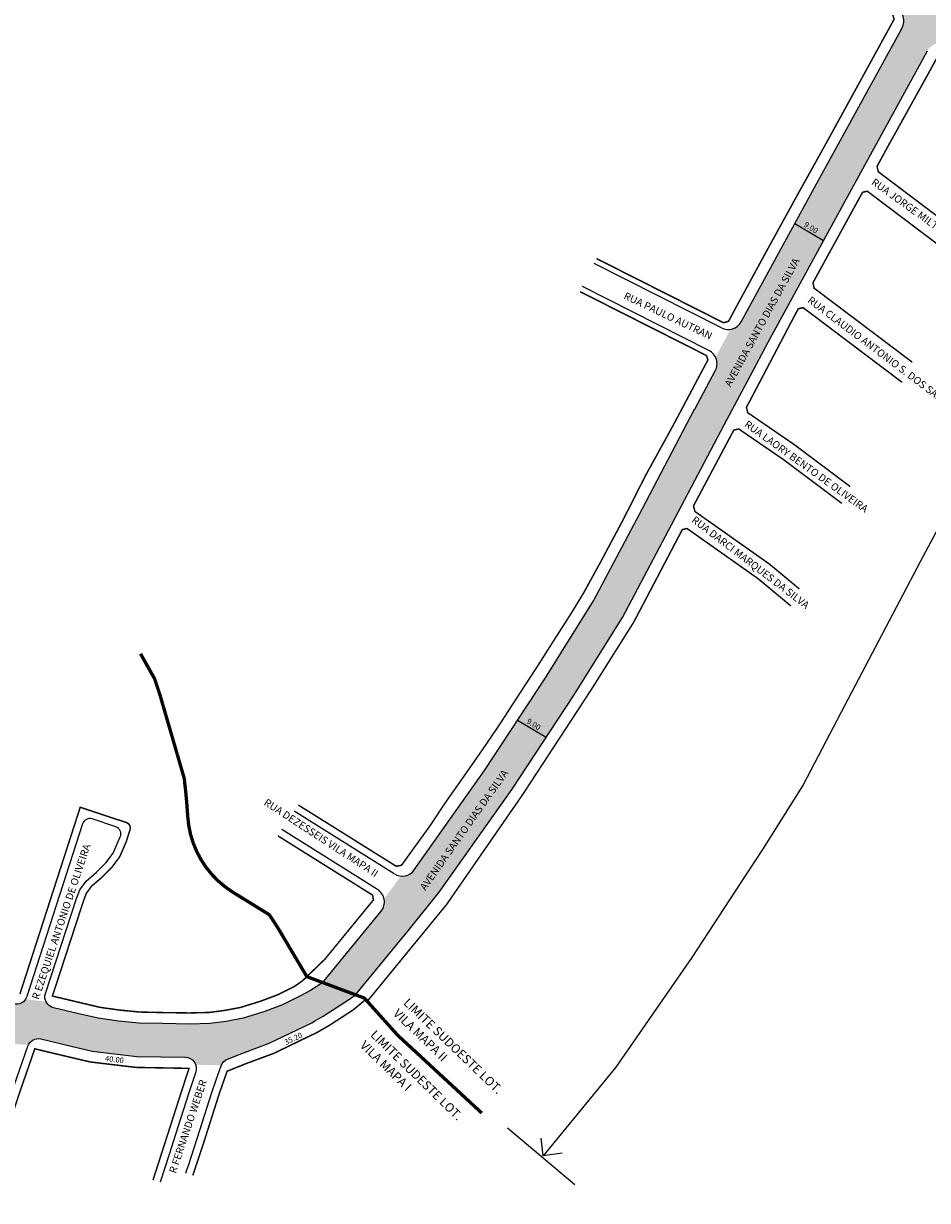
# Model space of a CAD drawing. Units: millimetres. Extents: x 1001869 to 1002751, y 2909357 to 2909919.
# Drawn here: x 1002315 to 1002560, y 2909362 to 2909681 of the extents above; entities that cross this region are included whole.
import ezdxf
from ezdxf.enums import TextEntityAlignment as Align

# ---------------------------------------------------------------- set-up
doc = ezdxf.new("R2010")
doc.units = ezdxf.units.MM
doc.linetypes.add('ACAD_ISO04W100', pattern=[30, 24, -3, 0, -3])
doc.styles.add('Arial', font='arial.ttf', dxfattribs={"height": 1.5})
doc.styles.add('CROQUI', font='arial.ttf')

msp = doc.modelspace()

# ---------------------------------------------------------------- hatches: boundary and pattern name
at = {"lineweight": -2}
for points in [[(1002447.48, 2909473.79), (1002464.05, 2909499.01), (1002477.32, 2909520.25), (1002490.72, 2909545.49), (1002504.82, 2909572.35), (1002511.14, 2909584.15), (1002516.71, 2909594.76), (1002537.19, 2909632.26), (1002559.83, 2909673.6, -0.283023), (1002563.48, 2909675.68), (1002566.94, 2909681.66, -0.309213), (1002566.64, 2909686.17), (1002586.96, 2909720.58, -0.229865), (1002589.87, 2909722.51), (1002594.48, 2909729.79, -0.253234), (1002594.61, 2909733.59), (1002597.09, 2909737.81), (1002615.34, 2909766.81, -0.306835), (1002619.45, 2909768.61), (1002623.27, 2909774.17, -0.291448), (1002623.47, 2909778.47), (1002628.15, 2909785.13), (1002654.17, 2909824.02), (1002675.64, 2909858.4, -0.184752), (1002677.92, 2909860.12), (1002670.97, 2909868.22, -0.072007), (1002670.51, 2909867.17), (1002646.62, 2909828.9), (1002621.07, 2909790.73, -0.250288), (1002617.74, 2909788.95), (1002613.38, 2909782.51, -0.234274), (1002612.84, 2909778.99), (1002608.46, 2909772.77), (1002589.95, 2909743.36, -0.253604), (1002586.63, 2909741.49), (1002582.74, 2909735.48, -0.282879), (1002582.82, 2909731.29), (1002580, 2909726.48), (1002559.6, 2909691.95, -0.27038), (1002556.08, 2909689.98), (1002555.83, 2909689.55), (1002552.85, 2909683.8, -0.268672), (1002552.95, 2909679.79), (1002552.23, 2909678.45), (1002529.3, 2909636.58), (1002509.43, 2909600.22, -0.229575), (1002506.59, 2909598.2), (1002502.5, 2909590.65, -0.242412), (1002502.45, 2909586.99), (1002496.87, 2909576.56), (1002482.76, 2909549.69), (1002469.52, 2909524.75), (1002456.47, 2909503.87), (1002440.04, 2909478.85), (1002421.01, 2909451.93, -0.267655), (1002417.38, 2909450.25), (1002412.85, 2909444.03, -0.225466), (1002412.02, 2909440.7), (1002396.25, 2909421.43), (1002405.15, 2909418.09), (1002419.68, 2909435.85), (1002427.76, 2909445.88)], [(1002393.26, 2909410.55), (1002394.25, 2909411.12), (1002396.23, 2909412.25), (1002396.28, 2909412.28), (1002396.36, 2909412.33), (1002402.23, 2909416.13), (1002402.64, 2909416.39), (1002402.83, 2909416.53), (1002403.72, 2909417.08), (1002405.15, 2909418.09), (1002396.25, 2909421.43), (1002392.95, 2909419.28), (1002390.03, 2909417.75), (1002385.38, 2909415.4), (1002380.36, 2909413.52), (1002374.74, 2909411.77), (1002370.16, 2909410.92), (1002365.73, 2909410.33), (1002360.2, 2909410.2), (1002353, 2909410.3), (1002346.58, 2909410.44), (1002340.97, 2909410.99), (1002335.48, 2909411.76), (1002330.26, 2909412.99), (1002323.41, 2909414.62, -0.229739), (1002321.38, 2909416.27), (1002315.87, 2909416.9, -0.315948), (1002312.67, 2909415.61), (1002303.91, 2909417.66), (1002297.06, 2909419.26), (1002274.79, 2909424.65, -0.256256), (1002272.66, 2909426.6), (1002267.16, 2909428.04, -0.27186), (1002264.26, 2909427.14), (1002257.36, 2909428.77), (1002245.64, 2909431.7), (1002239.97, 2909433.34), (1002234.26, 2909435), (1002232.18, 2909435.6), (1002226.68, 2909437.2), (1002224.57, 2909437.81, -0.314179), (1002222.41, 2909440.48), (1002218.46, 2909441.58, -0.290174), (1002215.33, 2909440.89), (1002214.67, 2909441.13), (1002197.6, 2909447.55), (1002194.68, 2909438.49), (1002196.31, 2909437.81), (1002213.32, 2909430.74, -0.278673), (1002215.15, 2909428.24), (1002220.32, 2909427.26, -0.32686), (1002223.95, 2909428.73, 0.017419), (1002254.02, 2909420.35), (1002260.7, 2909418.69, -0.29514), (1002262.93, 2909416.32), (1002268.26, 2909415.38, -0.306389), (1002271.42, 2909416.54), (1002278.68, 2909414.74), (1002279.75, 2909414.48), (1002288.86, 2909412.23), (1002288.88, 2909412.22), (1002308.93, 2909407.41, -0.305402), (1002311.19, 2909404.94), (1002316.62, 2909404.52, -0.356756), (1002320.04, 2909406.17), (1002328.19, 2909404.23), (1002333.9, 2909402.89), (1002345.98, 2909401.45), (1002359.09, 2909401.21, -0.316676), (1002361.88, 2909399.18), (1002368.83, 2909399.02, -0.206106), (1002370.5, 2909400.71), (1002374.33, 2909402.25), (1002379.12, 2909404.02), (1002381.77, 2909404.99)]]:
    msp.add_hatch(color=51, dxfattribs=at).paths.add_polyline_path(points)

# ---------------------------------------------------------------- linework, layer by layer
for p, q in [((1002529.3, 2909636.58), (1002552.23, 2909678.45)), ((1002552.23, 2909678.45), (1002552.95, 2909679.79)), ((1002537.19, 2909632.26), (1002559.83, 2909673.6)), ((1002509.43, 2909600.22), (1002529.3, 2909636.58)), ((1002516.71, 2909594.76), (1002537.19, 2909632.26)), ((1002504.12, 2909598.57), (1002469.64, 2909616.01)), ((1002500.73, 2909592.44), (1002466.52, 2909609.74)), ((1002511.14, 2909584.15), (1002516.71, 2909594.76)), ((1002496.88, 2909576.58), (1002502.45, 2909586.99)), ((1002504.81, 2909572.33), (1002511.14, 2909584.15)), ((1002482.76, 2909549.69), (1002496.86, 2909576.55)), ((1002490.72, 2909545.49), (1002504.83, 2909572.36)), ((1002469.52, 2909524.75), (1002482.76, 2909549.69)), ((1002477.32, 2909520.25), (1002490.72, 2909545.49)), ((1002456.47, 2909503.87), (1002469.52, 2909524.75)), ((1002464.05, 2909499.01), (1002477.32, 2909520.25)), ((1002440.04, 2909478.85), (1002456.47, 2909503.87)), ((1002447.48, 2909473.79), (1002464.05, 2909499.01)), ((1002421.01, 2909451.93), (1002440.04, 2909478.85)), ((1002427.76, 2909445.88), (1002447.48, 2909473.79)), ((1002415.62, 2909450.84), (1002388.54, 2909467.79)), ((1002411.05, 2909446.63), (1002385.21, 2909462.81)), ((1002419.68, 2909435.85), (1002427.76, 2909445.88)), ((1002405.15, 2909418.09), (1002419.68, 2909435.85))]:
    msp.add_line(p, q)
for p, q in [((1002523.97, 2909626.83), (1002531.74, 2909622.27)), ((1002448.95, 2909492.41), (1002456.72, 2909487.85))]:
    msp.add_line(p, q, dxfattribs=at)
msp.add_lwpolyline([(1002722.32, 2909803.76), (1002698.9, 2909772.92), (1002688.9, 2909757.65), (1002684.1, 2909750.85), (1002676.41, 2909739.36), (1002673.26, 2909734.88), (1002644.16, 2909690.15), (1002622.8, 2909653.77), (1002619.49, 2909647.84), (1002616.49, 2909642.58), (1002605.95, 2909623.52), (1002596.74, 2909606.88), (1002595.41, 2909604.52), (1002593.39, 2909600.81), (1002576.37, 2909569.87), (1002557.83, 2909535.26), (1002537.42, 2909496.35), (1002526.18, 2909474.92), (1002515.17, 2909457.4), (1002510.71, 2909450.54), (1002496.11, 2909428.2), (1002475.57, 2909398.52), (1002455.91, 2909374.5)])
at = {"const_width": 0.4}
for points in [[(1002470.31, 2909617.35), (1002504.68, 2909599.97), (1002506.04, 2909600.39), (1002508.21, 2909604.44), (1002516.11, 2909619), (1002524.6, 2909634.45), (1002532.72, 2909649.07), (1002534.59, 2909652.49), (1002550.81, 2909682.09), (1002550.41, 2909683.45), (1002518.86, 2909700.6)], [(1002592.4, 2909652.2), (1002564.29, 2909673.47), (1002563.28, 2909673.25), (1002560.17, 2909667.59), (1002550.95, 2909650.95), (1002549.62, 2909648.59), (1002546.21, 2909642.32), (1002546.53, 2909640.84), (1002573.33, 2909620.62)], [(1002570.21, 2909615.45), (1002543.56, 2909635.57), (1002542.28, 2909635.29), (1002528.86, 2909610.81), (1002529.18, 2909609.33), (1002555.71, 2909589.31)], [(1002389.66, 2909469.46), (1002416.13, 2909452.89), (1002417.56, 2909453.17), (1002425.38, 2909464), (1002429.32, 2909469.96), (1002434.72, 2909477.64), (1002439.57, 2909484.61), (1002444.02, 2909491.14), (1002449.4, 2909499.45), (1002454.54, 2909507.33), (1002459.25, 2909514.77), (1002463.47, 2909521.33), (1002466.96, 2909527.1), (1002471.21, 2909534.85), (1002477.56, 2909546.75), (1002483.58, 2909558.64), (1002490.91, 2909571.95), (1002498.13, 2909585.57), (1002500.44, 2909589.9), (1002500.06, 2909591.1), (1002465.85, 2909608.4)], [(1002552.99, 2909583.84), (1002526.22, 2909604.05), (1002524.92, 2909603.78), (1002524.77, 2909603.5), (1002523.72, 2909601.57), (1002510.87, 2909577.08), (1002511.23, 2909575.63), (1002523.85, 2909566.97), (1002538.95, 2909555.63)], [(1002536.68, 2909551.08), (1002520.93, 2909562.91), (1002508.78, 2909571.24), (1002507.47, 2909570.93), (1002507, 2909570.08), (1002496.73, 2909550.76), (1002496.55, 2909550.38), (1002496.94, 2909548.9), (1002517.08, 2909534.67), (1002525.17, 2909527.95)], [(1002522.88, 2909523.35), (1002514.04, 2909530.7), (1002494.79, 2909544.3), (1002493.51, 2909543.99), (1002480.4, 2909518.99), (1002469.38, 2909501.47), (1002464.93, 2909494.62), (1002450.32, 2909472.27), (1002429.79, 2909442.59), (1002410.13, 2909418.58), (1002408.3, 2909416.34)], [(1002391.95, 2909423.03), (1002390.61, 2909421.75), (1002388.51, 2909420.34), (1002384.18, 2909418.16), (1002379.38, 2909416.36), (1002374.02, 2909414.69), (1002369.69, 2909413.88), (1002365.5, 2909413.33), (1002360.18, 2909413.2), (1002353.06, 2909413.3), (1002346.76, 2909413.44), (1002341.33, 2909413.97), (1002336.03, 2909414.71), (1002330.95, 2909415.91), (1002323.13, 2909417.77), (1002331.54, 2909443.54), (1002332.3, 2909445.55), (1002333.71, 2909447.51), (1002336.39, 2909449.78), (1002336.49, 2909449.86), (1002339.06, 2909452.43), (1002339.15, 2909452.53), (1002339.2, 2909452.6), (1002341.23, 2909455.32), (1002341.33, 2909455.46), (1002341.4, 2909455.62), (1002343.08, 2909459.48), (1002343.12, 2909459.56), (1002343.14, 2909459.63), (1002344.13, 2909462.85), (1002344.19, 2909463.1), (1002344.2, 2909463.36), (1002344.16, 2909463.61), (1002344.09, 2909463.86), (1002343.97, 2909464.09), (1002343.81, 2909464.29), (1002343.62, 2909464.47), (1002343.41, 2909464.61), (1002343.17, 2909464.71), (1002330.65, 2909468.86), (1002314.33, 2909418.3)], [(1002391.95, 2909423.03), (1002396.82, 2909427.73), (1002409.96, 2909443.78), (1002409.75, 2909445.08), (1002384.09, 2909461.14)], [(1002361.11, 2909369.24), (1002361.29, 2909369.8), (1002361.8, 2909371.32), (1002364.22, 2909378.62), (1002368.16, 2909391.05), (1002369.35, 2909394.47), (1002370.39, 2909397.43), (1002373.03, 2909398.49), (1002375.41, 2909399.45), (1002380.16, 2909401.21), (1002382.94, 2909402.23), (1002394.66, 2909407.89), (1002395.74, 2909408.51), (1002397.72, 2909409.65), (1002397.8, 2909409.69), (1002397.96, 2909409.79), (1002403.86, 2909413.61), (1002404.34, 2909413.92), (1002404.68, 2909414.17), (1002405.23, 2909414.63), (1002407.59, 2909416.6), (1002407.77, 2909416.76), (1002407.85, 2909416.84), (1002407.52, 2909417.21)], [(1002304.75, 2909362.66), (1002306.21, 2909366.96), (1002309.6, 2909377.58), (1002310.14, 2909379.21), (1002314.11, 2909391.22), (1002314.7, 2909392.94), (1002318.36, 2909403.49), (1002327.5, 2909401.31), (1002333.38, 2909399.93), (1002345.77, 2909398.46), (1002360.08, 2909398.2), (1002358.12, 2909392.21), (1002355.13, 2909382.88), (1002352.77, 2909375.53), (1002350.34, 2909367.98)]]:
    msp.add_lwpolyline(points, dxfattribs=at)
at = {"linetype": 'ACAD_ISO04W100', "ltscale": 0.4, "const_width": 0.9}
msp.add_lwpolyline([(1002391.95, 2909423.03), (1002384.06, 2909436.33), (1002381.79, 2909439.79), (1002372.07, 2909445.79, -0.243848), (1002359.73, 2909466.4, 0.015107), (1002358.78, 2909476.7), (1002352.26, 2909499.13), (1002350.77, 2909503.62), (1002346.97, 2909510.4)], format="xyb", dxfattribs=at)
for points in [[(1002396.25, 2909421.43), (1002392.95, 2909419.28), (1002390.03, 2909417.75), (1002385.38, 2909415.4), (1002380.36, 2909413.52), (1002374.74, 2909411.77), (1002370.16, 2909410.92), (1002365.73, 2909410.33), (1002360.2, 2909410.2), (1002353, 2909410.3), (1002346.58, 2909410.44), (1002340.97, 2909410.99), (1002335.48, 2909411.76), (1002330.26, 2909412.99), (1002323.41, 2909414.62, -0.438354), (1002321.25, 2909418.46), (1002329.65, 2909444.21), (1002330.52, 2909446.51), (1002332.23, 2909448.88), (1002335.09, 2909451.29), (1002337.62, 2909453.82), (1002339.59, 2909456.47), (1002341.5, 2909460.86, 0.441017), (1002340.3, 2909463.56), (1002333.85, 2909465.69, 0.41644), (1002331.31, 2909464.41), (1002316.21, 2909417.61, -0.39024), (1002312.67, 2909415.61)], [(1002396.18, 2909421.35), (1002412.02, 2909440.7, 0.451807), (1002411.05, 2909446.63)], [(1002359.21, 2909369.87), (1002359.4, 2909370.43), (1002359.9, 2909371.95), (1002362.32, 2909379.23), (1002366.26, 2909391.68), (1002367.46, 2909395.13), (1002368.79, 2909398.91, -0.21623), (1002370.5, 2909400.71), (1002374.33, 2909402.25), (1002379.12, 2909404.02), (1002381.77, 2909404.99), (1002393.26, 2909410.55), (1002394.25, 2909411.12), (1002396.23, 2909412.25), (1002396.28, 2909412.28), (1002396.36, 2909412.33), (1002402.23, 2909416.13), (1002402.64, 2909416.39), (1002402.83, 2909416.53), (1002403.72, 2909417.08), (1002405.15, 2909418.09)], [(1002302.85, 2909363.3), (1002304.31, 2909367.59), (1002307.7, 2909378.2), (1002308.24, 2909379.84), (1002312.21, 2909391.86), (1002312.81, 2909393.59), (1002316.51, 2909404.24, -0.385179), (1002320.04, 2909406.17), (1002328.19, 2909404.23), (1002333.9, 2909402.89), (1002345.98, 2909401.45), (1002359.09, 2909401.21, -0.504492), (1002361.89, 2909397.28), (1002360.03, 2909391.59), (1002357.03, 2909382.27), (1002354.67, 2909374.91), (1002352.24, 2909367.37)]]:
    msp.add_lwpolyline(points, format="xyb")
at = {"linetype": 'ACAD_ISO04W100', "ltscale": 0.5, "const_width": 0.9}
msp.add_lwpolyline([(1002391.95, 2909423.03), (1002407.52, 2909417.21), (1002416.53, 2909407.16), (1002439.28, 2909386.1)], dxfattribs=at)
at = {"lineweight": -2}
for points in [[(1002446.23, 2909382.08), (1002464.49, 2909366.8)], [(1002461.02, 2909375.21), (1002455.91, 2909374.5), (1002455.38, 2909379.29)]]:
    msp.add_lwpolyline(points, dxfattribs=at)
for centre, start, end in [((1002549.44, 2909681.7), 331.4863, 61.4623), ((1002505.92, 2909602.14), 243.176, 331.3456), ((1002498.92, 2909588.87), 331.8427, 63.176), ((1002417.75, 2909454.23), 237.9514, 324.7558)]:
    msp.add_arc(centre, 4, start, end)

# ---------------------------------------------------------------- texts
at = {"style": 'Arial'}
for s, rotation, p in [('RUA JORGE MILTON OLIVEIRA', 324.3482, (1002544.47, 2909637.57)), ('AVENIDA SANTO DIAS DA SILVA ', 61.3456, (1002506.56, 2909582.42)), ('RUA PAULO AUTRAN', 334.5311, (1002477.47, 2909606.56)), ('RUA CLAUDIO ANTONIO S. DOS SANTOS', 322.9599, (1002527.2, 2909605.67)), ('RUA LAORY BENTO DE OLIVEIRA', 324.2434, (1002510.12, 2909572.08)), ('RUA DARCI MARQUES DA SILVA', 322.5576, (1002495.84, 2909546.21)), ('AVENIDA SANTO DIAS DA SILVA ', 54.7558, (1002424, 2909446.17)), ('RUA DEZESSEIS VILA MAPA II', 326.8031, (1002380.14, 2909469.65)), ('R EZEQUIEL ANTONIO DE OLIVEIRA', 71.4415, (1002319.42, 2909416.66)), ('R FERNANDO WEBER', 71.4415, (1002356.51, 2909369.63))]:
    msp.add_text(s, height=2, rotation=rotation, dxfattribs=at).set_placement(p)
at = {"lineweight": -3, "style": 'CROQUI'}
for p in [(1002527.95, 2909625.09), (1002452.93, 2909490.67)]:
    msp.add_text('9.00', height=1.5, rotation=327.8277, dxfattribs=at).set_placement(p, align=Align.CENTER)
for s, rotation, p in [('35.20', 25.1233, (1002386.29, 2909404.49)), ('40.00', 353.2256, (1002337.28, 2909400.18))]:
    msp.add_text(s, height=1.5, rotation=rotation, dxfattribs=at).set_placement(p)
at = {"lineweight": -3, "char_height": 2.4, "attachment_point": 1, "style": 'CROQUI'}
for s, insert, width, rotation in [('\\psm1;LIMITE SUDOESTE LOT. VILA MAPA II', (1002419.55, 2909417.44), 36.7429, 316.0962), ('\\psm1;LIMITE SUDESTE LOT. VILA MAPA I', (1002410.63, 2909408.78), 34.4181, 315.6891)]:
    msp.add_mtext(s, dxfattribs=dict(at, insert=insert, width=width, rotation=rotation))

doc.saveas('drawing.dxf')
